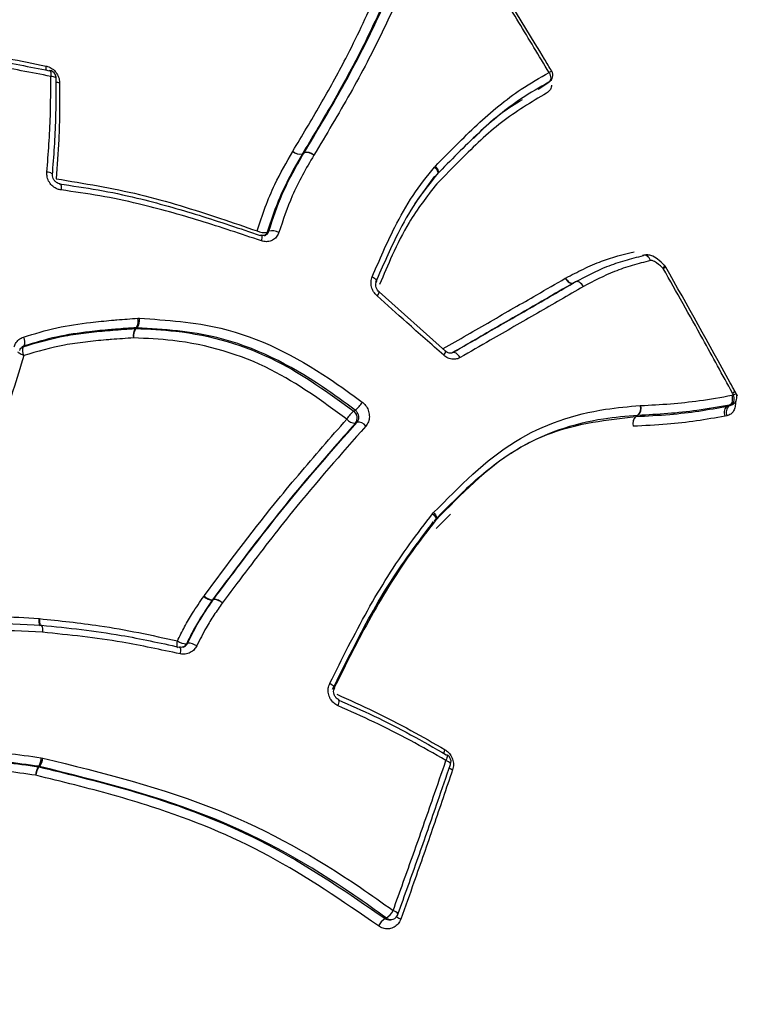
# Model space of a CAD drawing. Units: millimetres. Extents: x -10311 to 9178, y -5780 to 12519.
# Drawn here: x -5859 to -5841, y -1140 to -1115 of the extents above; entities that cross this region are included whole.
import ezdxf

# ---------------------------------------------------------------- set-up
doc = ezdxf.new("R2010")
doc.units = ezdxf.units.MM
doc.styles.add('SLDTEXTSTYLE0', font='TXT', dxfattribs={"width": 0.7})
doc.dimstyles.new('SLDDIMSTYLE0', dxfattribs={"dimtxt": 5, "dimasz": 3.302, "dimexe": 0, "dimexo": 0.0625, "dimgap": 1.25, "dimtad": 2, "dimdec": 0, "dimrnd": 1e-09, "dimzin": 12, "dimdsep": 46, "dimtxsty": 'SLDTEXTSTYLE0', "dimsah": 1, "dimcen": 0.09, "dimadec": 0, "dimazin": 3, "dimtfac": 1, "dimtofl": 0, "dimtmove": 0, "dimatfit": 3, "dimfxl": 0, "dimfrac": 2, "dimtolj": 1, "dimtzin": 12, "dimarcsym": 0})

# ---------------------------------------------------------------- blocks, each defined once
blk = doc.blocks.new('_D')
at = {"color": 7, "linetype": 'Continuous', "lineweight": 0}
for p, q in [((-1643.218, 2727.364), (-9768.702, 2727.364)), ((-9767.702, -3221.263), (-9767.702, 2727.364)), ((3760.681, -3221.263), (-9768.702, -3221.263))]:
    blk.add_line(p, q, dxfattribs=at)
at = {"color": 7, "linetype": 'Continuous', "lineweight": 18}
for points in [[(-9767.702, 2727.364), (-9768.21, 2724.062), (-9767.194, 2724.062)], [(-9767.702, -3221.263), (-9767.194, -3217.961), (-9768.21, -3217.961)]]:
    blk.add_solid(points, dxfattribs=at)
at = {"color": 7, "linetype": 'Continuous', "lineweight": 18, "insert": (-9774.147, -253.171), "char_height": 5, "attachment_point": 1, "rotation": 90, "style": 'SLDTEXTSTYLE0'}
blk.add_mtext('5949', dxfattribs=at)
blk = doc.blocks.new('_D_1')
at = {"color": 7, "linetype": 'Continuous', "lineweight": 0}
for p, q in [((7285.341, 1686.833), (7285.341, -5379.388)), ((-7937.385, -572.466), (-7937.385, -5379.388)), ((-7937.385, -5378.388), (7285.341, -5378.388))]:
    blk.add_line(p, q, dxfattribs=at)
at = {"color": 7, "linetype": 'Continuous', "lineweight": 18}
for points in [[(-7937.385, -5378.388), (-7934.083, -5378.896), (-7934.083, -5377.88)], [(7285.341, -5378.388), (7282.039, -5377.88), (7282.039, -5378.896)]]:
    blk.add_solid(points, dxfattribs=at)
at = {"color": 7, "linetype": 'Continuous', "lineweight": 18, "insert": (-333.129, -5371.943), "char_height": 5, "attachment_point": 1, "style": 'SLDTEXTSTYLE0'}
blk.add_mtext('15223', dxfattribs=at)
blk = doc.blocks.new('_D_2')
at = {"color": 7, "linetype": 'Continuous', "lineweight": 0}
for p, q in [((9178.346, 1959.086), (9178.346, -5779.977)), ((-9422.346, -572.475), (-9422.346, -5779.977)), ((-9422.346, -5778.977), (9178.346, -5778.977))]:
    blk.add_line(p, q, dxfattribs=at)
at = {"color": 7, "linetype": 'Continuous', "lineweight": 18}
for points in [[(-9422.346, -5778.977), (-9419.044, -5779.485), (-9419.044, -5778.469)], [(9178.346, -5778.977), (9175.044, -5778.469), (9175.044, -5779.485)]]:
    blk.add_solid(points, dxfattribs=at)
at = {"color": 7, "linetype": 'Continuous', "lineweight": 18, "insert": (-128.934, -5772.532), "char_height": 5, "attachment_point": 1, "style": 'SLDTEXTSTYLE0'}
blk.add_mtext('18601', dxfattribs=at)
blk = doc.blocks.new('_D_3')
at = {"color": 7, "linetype": 'Continuous', "lineweight": 0}
for p, q in [((-1300.015, 5003.853), (-10305.855, 5003.853)), ((-10304.855, -4706.225), (-10304.855, 5003.853)), ((-6359.496, -4706.225), (-10305.855, -4706.225))]:
    blk.add_line(p, q, dxfattribs=at)
at = {"color": 7, "linetype": 'Continuous', "lineweight": 18}
for points in [[(-10304.855, 5003.853), (-10305.363, 5000.551), (-10304.347, 5000.551)], [(-10304.855, -4706.225), (-10304.347, -4702.923), (-10305.363, -4702.923)]]:
    blk.add_solid(points, dxfattribs=at)
at = {"color": 7, "linetype": 'Continuous', "lineweight": 18, "insert": (-10311.3, 142.946), "char_height": 5, "attachment_point": 1, "rotation": 90, "style": 'SLDTEXTSTYLE0'}
blk.add_mtext('9710', dxfattribs=at)

msp = doc.modelspace()

# ---------------------------------------------------------------- linework, layer by layer
at = {"color": 7, "linetype": 'Continuous', "lineweight": 25}
for p, q in [((-5846.35, -1116.808), (-5846.139, -1116.67)), ((-5846.139, -1116.67), (-5846.086, -1116.636)), ((-5846.134, -1116.667), (-5846.081, -1116.633)), ((-5846.081, -1116.633), (-5846.086, -1116.636)), ((-5852.454, -1118.362), (-5852.45, -1118.355)), ((-5852.172, -1118.395), (-5852.213, -1118.422)), ((-5852.211, -1118.419), (-5852.17, -1118.392)), ((-5852.211, -1118.419), (-5852.213, -1118.422)), ((-5848.926, -1118.749), (-5848.908, -1118.729)), ((-5849.413, -1119.658), (-5848.923, -1118.974)), ((-5848.863, -1118.933), (-5848.877, -1118.945)), ((-5848.862, -1118.933), (-5848.855, -1118.925)), ((-5843.72, -1120.943), (-5843.738, -1120.951)), ((-5845.678, -1121.518), (-5845.669, -1121.513)), ((-5845.427, -1121.606), (-5845.478, -1121.635)), ((-5845.426, -1121.606), (-5845.476, -1121.634)), ((-5848.654, -1123.329), (-5850.306, -1121.855)), ((-5856.305, -1122.512), (-5856.264, -1122.511)), ((-5856.372, -1122.766), (-5856.341, -1122.747)), ((-5856.321, -1122.746), (-5856.351, -1122.766)), ((-5856.321, -1122.746), (-5856.341, -1122.747)), ((-5859.129, -1123.201), (-5859.17, -1123.223)), ((-5841.54, -1124.427), (-5841.497, -1124.419)), ((-5841.497, -1124.419), (-5841.523, -1124.371)), ((-5843.814, -1124.683), (-5843.804, -1124.682)), ((-5841.65, -1124.701), (-5841.594, -1124.673)), ((-5841.608, -1124.692), (-5841.551, -1124.664)), ((-5841.608, -1124.692), (-5841.578, -1124.679)), ((-5841.577, -1124.682), (-5841.521, -1124.654)), ((-5841.521, -1124.654), (-5841.551, -1124.664)), ((-5843.928, -1124.954), (-5843.876, -1124.928)), ((-5843.872, -1124.928), (-5843.923, -1124.954)), ((-5843.872, -1124.928), (-5843.876, -1124.928)), ((-5841.661, -1124.937), (-5841.706, -1124.946)), ((-5850.855, -1125.096), (-5850.893, -1125.118)), ((-5848.976, -1127.376), (-5848.95, -1127.346)), ((-5848.529, -1127.381), (-5848.885, -1127.742)), ((-5848.898, -1127.538), (-5848.91, -1127.549)), ((-5848.896, -1127.539), (-5848.884, -1127.523)), ((-5854.665, -1129.43), (-5854.656, -1129.417)), ((-5854.421, -1129.505), (-5854.45, -1129.52)), ((-5854.446, -1129.513), (-5854.45, -1129.52)), ((-5854.446, -1129.513), (-5854.417, -1129.499)), ((-5858.761, -1129.982), (-5858.747, -1129.983)), ((-5858.7, -1130.148), (-5858.695, -1130.146)), ((-5855.273, -1130.693), (-5855.264, -1130.692)), ((-5858.705, -1133.444), (-5858.665, -1133.451)), ((-5858.782, -1133.667), (-5858.764, -1133.658)), ((-5858.744, -1133.662), (-5858.764, -1133.658)), ((-5858.744, -1133.662), (-5858.762, -1133.67)), ((-5849.988, -1137.469), (-5849.956, -1137.458))]:
    msp.add_line(p, q, dxfattribs=at)
at = {"color": 7, "linetype": 'Continuous', "lineweight": 25, "flags": 128}
for points in [[(-5858.511, -1116.353), (-5858.499, -1116.347), (-5858.493, -1116.347)], [(-5858.493, -1116.347), (-5858.489, -1116.349), (-5858.48, -1116.358), (-5858.473, -1116.374), (-5858.468, -1116.397), (-5858.466, -1116.425), (-5858.466, -1116.458), (-5858.469, -1116.495)], [(-5846.082, -1116.397), (-5846.064, -1116.432), (-5846.051, -1116.468), (-5846.043, -1116.504), (-5846.041, -1116.539), (-5846.044, -1116.57), (-5846.053, -1116.598), (-5846.067, -1116.62), (-5846.086, -1116.636)], [(-5858.332, -1116.542), (-5858.333, -1116.539), (-5858.339, -1116.529), (-5858.353, -1116.52), (-5858.374, -1116.511), (-5858.401, -1116.504), (-5858.433, -1116.499), (-5858.469, -1116.495)], [(-5858.343, -1116.559), (-5858.334, -1116.549), (-5858.332, -1116.542)], [(-5858.426, -1118.933), (-5858.427, -1118.927), (-5858.434, -1118.917), (-5858.449, -1118.907), (-5858.47, -1118.897), (-5858.498, -1118.888), (-5858.53, -1118.88), (-5858.566, -1118.873)], [(-5848.926, -1118.749), (-5848.9, -1118.777), (-5848.879, -1118.806), (-5848.863, -1118.836), (-5848.853, -1118.864), (-5848.849, -1118.89), (-5848.852, -1118.912), (-5848.861, -1118.931), (-5848.863, -1118.933)], [(-5848.908, -1118.729), (-5848.884, -1118.759), (-5848.864, -1118.79), (-5848.85, -1118.821), (-5848.841, -1118.851), (-5848.839, -1118.878), (-5848.842, -1118.902), (-5848.852, -1118.921), (-5848.857, -1118.926)], [(-5858.243, -1119.165), (-5858.236, -1119.168), (-5858.226, -1119.178), (-5858.219, -1119.196), (-5858.213, -1119.22), (-5858.21, -1119.249), (-5858.209, -1119.283), (-5858.211, -1119.32)], [(-5853.086, -1120.369), (-5853.067, -1120.357), (-5853.067, -1120.357), (-5853.049, -1120.345)], [(-5853.266, -1120.45), (-5853.252, -1120.444), (-5853.243, -1120.445)], [(-5853.243, -1120.445), (-5853.24, -1120.446), (-5853.231, -1120.454), (-5853.225, -1120.47), (-5853.222, -1120.492), (-5853.222, -1120.519), (-5853.226, -1120.551), (-5853.233, -1120.586)], [(-5843.562, -1121.077), (-5843.577, -1121.042), (-5843.596, -1121.01), (-5843.618, -1120.983), (-5843.642, -1120.963), (-5843.667, -1120.949), (-5843.692, -1120.942), (-5843.716, -1120.942), (-5843.72, -1120.943)], [(-5843.562, -1121.077), (-5843.576, -1121.041), (-5843.593, -1121.009), (-5843.614, -1120.982), (-5843.636, -1120.961), (-5843.66, -1120.947), (-5843.684, -1120.94), (-5843.708, -1120.941), (-5843.708, -1120.941)], [(-5843.242, -1121.276), (-5843.227, -1121.25), (-5843.217, -1121.227), (-5843.211, -1121.209), (-5843.212, -1121.196), (-5843.216, -1121.189)], [(-5850.477, -1121.478), (-5850.446, -1121.497), (-5850.419, -1121.518), (-5850.398, -1121.54), (-5850.383, -1121.561), (-5850.374, -1121.58), (-5850.373, -1121.598), (-5850.376, -1121.607)], [(-5845.678, -1121.518), (-5845.657, -1121.551), (-5845.633, -1121.58), (-5845.606, -1121.605), (-5845.578, -1121.624), (-5845.551, -1121.637), (-5845.524, -1121.643), (-5845.499, -1121.642), (-5845.478, -1121.635)], [(-5845.669, -1121.513), (-5845.649, -1121.546), (-5845.625, -1121.576), (-5845.6, -1121.601), (-5845.573, -1121.621), (-5845.546, -1121.634), (-5845.519, -1121.641), (-5845.495, -1121.64), (-5845.473, -1121.632)], [(-5845.226, -1121.723), (-5845.247, -1121.69), (-5845.27, -1121.66), (-5845.296, -1121.635), (-5845.323, -1121.615), (-5845.35, -1121.602), (-5845.377, -1121.596), (-5845.401, -1121.596), (-5845.423, -1121.604)], [(-5845.226, -1121.723), (-5845.248, -1121.691), (-5845.272, -1121.661), (-5845.299, -1121.636), (-5845.326, -1121.617), (-5845.354, -1121.604), (-5845.381, -1121.598), (-5845.405, -1121.599), (-5845.427, -1121.606)], [(-5859.129, -1123.201), (-5859.142, -1123.209), (-5859.154, -1123.218)], [(-5859.137, -1123.438), (-5859.172, -1123.425), (-5859.204, -1123.411), (-5859.231, -1123.396), (-5859.253, -1123.382), (-5859.268, -1123.369), (-5859.277, -1123.357), (-5859.278, -1123.347), (-5859.278, -1123.347)], [(-5848.7, -1123.431), (-5848.681, -1123.403), (-5848.667, -1123.379), (-5848.657, -1123.359), (-5848.652, -1123.343), (-5848.652, -1123.333), (-5848.654, -1123.329)], [(-5848.292, -1123.491), (-5848.313, -1123.458), (-5848.337, -1123.428), (-5848.362, -1123.402), (-5848.388, -1123.382), (-5848.414, -1123.368), (-5848.438, -1123.36), (-5848.46, -1123.36), (-5848.479, -1123.366)], [(-5850.938, -1124.821), (-5850.918, -1124.811), (-5850.899, -1124.8)], [(-5848.976, -1127.376), (-5848.949, -1127.402), (-5848.926, -1127.429), (-5848.908, -1127.456), (-5848.896, -1127.481), (-5848.89, -1127.504), (-5848.891, -1127.523), (-5848.897, -1127.538), (-5848.898, -1127.538)], [(-5848.95, -1127.346), (-5848.925, -1127.375), (-5848.905, -1127.405), (-5848.889, -1127.434), (-5848.879, -1127.462), (-5848.875, -1127.486), (-5848.877, -1127.507), (-5848.884, -1127.523), (-5848.887, -1127.526)], [(-5858.708, -1130.147), (-5858.7, -1130.146), (-5858.693, -1130.154), (-5858.686, -1130.168), (-5858.681, -1130.19), (-5858.677, -1130.217), (-5858.675, -1130.249), (-5858.674, -1130.285), (-5858.675, -1130.324)], [(-5855.309, -1130.708), (-5855.31, -1130.708), (-5855.318, -1130.702), (-5855.324, -1130.688), (-5855.327, -1130.668), (-5855.329, -1130.642), (-5855.328, -1130.611), (-5855.324, -1130.577), (-5855.319, -1130.539)], [(-5855.093, -1130.607), (-5855.079, -1130.6), (-5855.066, -1130.594)], [(-5855.264, -1130.692), (-5855.264, -1130.692), (-5855.256, -1130.698), (-5855.25, -1130.711), (-5855.246, -1130.731), (-5855.245, -1130.758), (-5855.246, -1130.789), (-5855.249, -1130.824), (-5855.255, -1130.861)], [(-5851.531, -1131.592), (-5851.5, -1131.612), (-5851.472, -1131.632), (-5851.449, -1131.652), (-5851.431, -1131.671), (-5851.42, -1131.687), (-5851.416, -1131.702), (-5851.418, -1131.712)], [(-5851.326, -1132.153), (-5851.314, -1132.118), (-5851.306, -1132.086), (-5851.3, -1132.057), (-5851.298, -1132.033), (-5851.3, -1132.015), (-5851.305, -1132.003), (-5851.31, -1131.999)], [(-5851.31, -1131.999), (-5851.314, -1131.998), (-5851.325, -1132.001)], [(-5848.618, -1133.37), (-5848.615, -1133.372), (-5848.61, -1133.383), (-5848.609, -1133.4), (-5848.612, -1133.422), (-5848.619, -1133.449), (-5848.63, -1133.48), (-5848.644, -1133.513)], [(-5848.529, -1133.608), (-5848.528, -1133.603), (-5848.531, -1133.591), (-5848.542, -1133.576), (-5848.559, -1133.561), (-5848.583, -1133.545), (-5848.612, -1133.528), (-5848.644, -1133.513)], [(-5848.637, -1133.371), (-5848.624, -1133.368), (-5848.618, -1133.37)], [(-5848.543, -1133.621), (-5848.532, -1133.613), (-5848.529, -1133.608)], [(-5850.158, -1137.443), (-5850.142, -1137.437), (-5850.142, -1137.437), (-5850.126, -1137.432)]]:
    msp.add_lwpolyline(points, dxfattribs=at)
at = {"color": 7, "linetype": 'Continuous', "lineweight": 25}
for centre, radius, start, end in [((-5872.46, -1135.917), 67.197, 357.51289, 62.54255), ((-5858.221, -1116.287), 0.368, 172.0509, 188.4199), ((-5858.532, -1116.543), 0.2, 30, 78.7771), ((-5858.532, -1116.543), 0.2, 0.2103, 30), ((-5845.795, -1116.846), 0.532, 114.5364, 122.6391), ((-5846.188, -1116.464), 0.2, 302.1769, 30.915), ((-5858.228, -1116.256), 0.392, 252.447, 266.8619), ((-5852.278, -1118.168), 0.262, 227.7618, 284.317), ((-5852.273, -1118.169), 0.257, 226.4446, 283.9797), ((-5852.107, -1118.648), 0.262, 47.644, 104.4645), ((-5852.03, -1118.476), 0.163, 148.9016, 150.2141), ((-5852.108, -1118.64), 0.257, 46.3304, 104.1193), ((-5853.175, -1120.047), 0.334, 240.8236, 285.3556), ((-5853.245, -1120.319), 0.166, 302.6504, 342.4824), ((-5852.959, -1120.666), 0.333, 60.676, 105.5807), ((-5843.67, -1121.137), 0.2, 100.8031, 104.4136), ((-5843.699, -1120.435), 0.957, 298.5099, 303.0184), ((-5843.351, -1121.336), 0.2, 29.5258, 47.2626), ((-5845.328, -1121.78), 0.2, 117.8107, 119.278), ((-5850.451, -1121.846), 0.144, 310.3668, 356.2285), ((-5856.599, -1122.587), 0.303, 328.1265, 14.3363), ((-5856.6, -1122.555), 0.338, 325.4619, 7.4205), ((-5856.113, -1122.926), 0.304, 148.3454, 194.2145), ((-5856.071, -1122.957), 0.34, 145.7157, 187.2808), ((-5856.359, -1122.949), 0.184, 87.5523, 93.9135), ((-5859.378, -1123.109), 0.265, 339.7576, 29.2973), ((-5859.096, -1123.39), 0.182, 108.6298, 123.7059), ((-5858.905, -1123.309), 0.265, 159.8907, 209.2185), ((-5841.689, -1124.505), 0.211, 311.0063, 24.2852), ((-5841.609, -1124.475), 0.2, 296.3292, 28.5457), ((-5841.662, -1124.082), 0.375, 296.1074, 307.6042), ((-5851.31, -1124.268), 0.672, 307.6872, 330.4211), ((-5844.035, -1124.757), 0.233, 312.7925, 18.5168), ((-5844.033, -1124.751), 0.239, 312.4507, 16.8531), ((-5841.469, -1124.851), 0.21, 131.0457, 204.1769), ((-5850.52, -1125.357), 0.679, 127.8974, 150.2817), ((-5850.914, -1124.874), 0.245, 216.8233, 274.9219), ((-5851.057, -1124.991), 0.207, 322.1406, 54.8757), ((-5843.769, -1125.125), 0.233, 132.8805, 198.4037), ((-5843.762, -1125.13), 0.239, 132.549, 196.7358), ((-5843.916, -1125.098), 0.144, 92.9774, 94.8292), ((-5850.833, -1125.34), 0.245, 36.7294, 95.0417), ((-5854.444, -1129.202), 0.318, 225.9198, 268.864), ((-5854.434, -1129.208), 0.305, 223.248, 267.7568), ((-5854.269, -1129.61), 0.185, 143.0727, 145.5083), ((-5854.426, -1129.822), 0.317, 45.7951, 89.1041), ((-5854.428, -1129.802), 0.304, 43.1313, 87.9796), ((-5858.544, -1130.038), 0.225, 165.5552, 212.5915), ((-5858.434, -1130.041), 0.318, 169.5913, 201.7266), ((-5858.895, -1130.259), 0.229, 343.6299, 29.4566), ((-5855.1, -1130.218), 0.389, 235.7172, 271.0237), ((-5855.26, -1130.526), 0.185, 296.3272, 334.1378), ((-5855.057, -1130.979), 0.385, 55.5659, 91.3276), ((-5848.319, -1133.421), 0.391, 153.3183, 167.7964), ((-5859.153, -1133.435), 0.449, 330.192, 358.9192), ((-5859.159, -1133.386), 0.499, 326.3457, 352.4483), ((-5848.718, -1133.543), 0.2, 30, 59.9689), ((-5848.718, -1133.543), 0.2, 341.2227, 30), ((-5858.385, -1133.891), 0.456, 150.5736, 178.7437), ((-5858.337, -1133.949), 0.508, 146.7465, 172.2621), ((-5858.808, -1133.861), 0.196, 76.2507, 82.1587), ((-5848.341, -1133.402), 0.368, 231.6008, 247.9464), ((-5850.448, -1136.973), 0.56, 305.0095, 330.78), ((-5850.005, -1137.44), 0.199, 31.0331, 76.5243), ((-5849.831, -1137.905), 0.567, 125.2879, 150.6219), ((-5850.016, -1137.284), 0.185, 233.2865, 288.8419), ((-5850.022, -1137.27), 0.2, 289.3254, 340.216), ((-5849.605, -1137.055), 0.433, 232.4314, 248.4081)]:
    msp.add_arc(centre, radius, start, end, dxfattribs=at)
for points, knots in [([(-5818.386, -1138.833), (-5818.675, -1137.743), (-5819.479, -1134.71), (-5821.133, -1129.831), (-5823.314, -1124.209), (-5825.8, -1118.712), (-5828.567, -1113.352), (-5831.61, -1108.144), (-5834.923, -1103.103), (-5838.491, -1098.238), (-5842.323, -1093.582), (-5845.496, -1090.024), (-5847.464, -1088.1), (-5847.995, -1087.581)], [0, 0, 0, 0, 0.056517, 0.157205, 0.257898, 0.358593, 0.459292, 0.559993, 0.660695, 0.761398, 0.8621, 0.962802, 1, 1, 1, 1]), ([(-5846.082, -1116.397), (-5846.332, -1115.981), (-5846.832, -1115.15), (-5847.513, -1114.038), (-5847.944, -1113.342), (-5848.12, -1113.059)], [0, 0, 0, 0, 0.37204, 0.744044, 1, 1, 1, 1]), ([(-5846.017, -1116.362), (-5846.076, -1116.262), (-5846.744, -1115.142), (-5847.431, -1114.035), (-5848.057, -1113.027)], [0, 0, 0, 0, 0.089437, 1, 1, 1, 1]), ([(-5852.45, -1118.355), (-5852.221, -1117.972), (-5851.762, -1117.204), (-5851.054, -1115.924), (-5850.499, -1114.745), (-5850.157, -1113.964), (-5850.043, -1113.704)], [0, 0, 0, 0, 0.250675, 0.500983, 0.833892, 1, 1, 1, 1]), ([(-5849.784, -1113.741), (-5849.784, -1113.741), (-5849.898, -1114.001), (-5850.245, -1114.788), (-5850.804, -1115.974), (-5851.518, -1117.262), (-5851.98, -1118.033), (-5852.211, -1118.419)], [0, 0, 0, 0, 0.00001, 0.166042, 0.499136, 0.749737, 1, 1, 1, 1]), ([(-5852.17, -1118.392), (-5852.017, -1118.136), (-5851.557, -1117.371), (-5850.903, -1116.22), (-5850.264, -1114.903), (-5849.91, -1114.104), (-5849.736, -1113.707), (-5849.736, -1113.707)], [0, 0, 0, 0, 0.165406, 0.495389, 0.74715, 0.99999, 1, 1, 1, 1]), ([(-5849.476, -1113.744), (-5849.477, -1113.744), (-5849.652, -1114.144), (-5850.009, -1114.947), (-5850.653, -1116.271), (-5851.313, -1117.429), (-5851.776, -1118.198), (-5851.93, -1118.455)], [0, 0, 0, 0, 0.000307, 0.25271, 0.504746, 0.834942, 1, 1, 1, 1]), ([(-5862.453, -1115.491), (-5861.964, -1115.582), (-5860.985, -1115.764), (-5859.697, -1116.013), (-5858.9, -1116.173), (-5858.586, -1116.236)], [0, 0, 0, 0, 0.377362, 0.754546, 1, 1, 1, 1]), ([(-5862.398, -1115.616), (-5862.078, -1115.674), (-5861.266, -1115.822), (-5859.968, -1116.066), (-5858.997, -1116.257), (-5858.511, -1116.353)], [0, 0, 0, 0, 0.245146, 0.622494, 1, 1, 1, 1]), ([(-5858.469, -1116.495), (-5858.956, -1116.4), (-5859.931, -1116.21), (-5861.232, -1115.969), (-5862.047, -1115.822), (-5862.368, -1115.765)], [0, 0, 0, 0, 0.377525, 0.754869, 1, 1, 1, 1]), ([(-5858.586, -1116.236), (-5858.573, -1116.239), (-5858.518, -1116.252), (-5858.425, -1116.299), (-5858.329, -1116.395), (-5858.263, -1116.516), (-5858.254, -1116.603), (-5858.25, -1116.647)], [0, 0, 0, 0, 0.07242, 0.304229, 0.536201, 0.768179, 1, 1, 1, 1]), ([(-5848.908, -1118.729), (-5848.564, -1118.377), (-5847.881, -1117.677), (-5846.944, -1116.89), (-5846.315, -1116.531), (-5846.082, -1116.397)], [0, 0, 0, 0, 0.388796, 0.773021, 1, 1, 1, 1]), ([(-5858.566, -1118.873), (-5858.547, -1118.641), (-5858.509, -1118.177), (-5858.469, -1117.384), (-5858.469, -1116.823), (-5858.469, -1116.495)], [0, 0, 0, 0, 0.293499, 0.586721, 1, 1, 1, 1]), ([(-5858.343, -1116.559), (-5858.342, -1116.888), (-5858.341, -1117.451), (-5858.379, -1118.247), (-5858.416, -1118.713), (-5858.435, -1118.946)], [0, 0, 0, 0, 0.412896, 0.707049, 1, 1, 1, 1]), ([(-5858.25, -1116.647), (-5858.248, -1116.883), (-5858.246, -1117.356), (-5858.267, -1118.155), (-5858.31, -1118.716), (-5858.335, -1119.041)], [0, 0, 0, 0, 0.295894, 0.591507, 1, 1, 1, 1]), ([(-5846.086, -1116.636), (-5846.316, -1116.768), (-5846.933, -1117.12), (-5847.856, -1117.896), (-5848.528, -1118.586), (-5848.868, -1118.935)], [0, 0, 0, 0, 0.226725, 0.609076, 1, 1, 1, 1]), ([(-5846.143, -1116.908), (-5846.525, -1117.138), (-5847.284, -1117.593), (-5848.15, -1118.427), (-5848.676, -1118.966), (-5848.875, -1119.17)], [0, 0, 0, 0, 0.386701, 0.767649, 1, 1, 1, 1]), ([(-5846.017, -1116.709), (-5846.017, -1116.719), (-5846.02, -1116.769), (-5846.06, -1116.845), (-5846.116, -1116.887), (-5846.143, -1116.908)], [0, 0, 0, 0, 0.105537, 0.552899, 1, 1, 1, 1]), ([(-5847.963, -1118.036), (-5847.743, -1117.818), (-5847.362, -1117.441), (-5846.927, -1117.177), (-5846.744, -1117.066)], [0, 0, 0, 0, 0.579503, 1, 1, 1, 1]), ([(-5853.337, -1120.339), (-5853.273, -1120.14), (-5853.144, -1119.745), (-5852.862, -1119.074), (-5852.608, -1118.631), (-5852.454, -1118.362)], [0, 0, 0, 0, 0.282829, 0.563856, 1, 1, 1, 1]), ([(-5853.049, -1120.345), (-5852.945, -1120.033), (-5852.779, -1119.529), (-5852.458, -1118.894), (-5852.267, -1118.561), (-5852.172, -1118.395)], [0, 0, 0, 0, 0.451318, 0.727452, 1, 1, 1, 1]), ([(-5852.213, -1118.422), (-5852.366, -1118.688), (-5852.616, -1119.123), (-5852.895, -1119.784), (-5853.022, -1120.173), (-5853.086, -1120.369)], [0, 0, 0, 0, 0.438027, 0.716047, 1, 1, 1, 1]), ([(-5851.93, -1118.455), (-5852.025, -1118.62), (-5852.214, -1118.948), (-5852.531, -1119.574), (-5852.695, -1120.068), (-5852.796, -1120.376)], [0, 0, 0, 0, 0.275151, 0.549163, 1, 1, 1, 1]), ([(-5858.211, -1119.32), (-5858.241, -1119.314), (-5858.314, -1119.299), (-5858.419, -1119.234), (-5858.509, -1119.132), (-5858.565, -1119.006), (-5858.566, -1118.917), (-5858.566, -1118.873)], [0, 0, 0, 0, 0.150979, 0.363278, 0.575445, 0.787638, 1, 1, 1, 1]), ([(-5850.477, -1121.478), (-5850.297, -1121.062), (-5849.994, -1120.359), (-5849.481, -1119.439), (-5849.111, -1118.979), (-5848.926, -1118.749)], [0, 0, 0, 0, 0.419146, 0.709724, 1, 1, 1, 1]), ([(-5858.243, -1119.163), (-5858.246, -1119.163), (-5858.267, -1119.164), (-5858.314, -1119.143), (-5858.37, -1119.1), (-5858.41, -1119.039), (-5858.428, -1118.979), (-5858.425, -1118.946), (-5858.423, -1118.933)], [0, 0, 0, 0, 0.025881, 0.235066, 0.45382, 0.664606, 0.872377, 1, 1, 1, 1]), ([(-5858.335, -1119.041), (-5857.64, -1119.155), (-5856.255, -1119.383), (-5854.605, -1119.904), (-5853.642, -1120.234), (-5853.337, -1120.339)], [0, 0, 0, 0, 0.407893, 0.812752, 1, 1, 1, 1]), ([(-5848.877, -1118.945), (-5849.058, -1119.17), (-5849.419, -1119.62), (-5849.92, -1120.523), (-5850.216, -1121.214), (-5850.392, -1121.624)], [0, 0, 0, 0, 0.289481, 0.578093, 1, 1, 1, 1]), ([(-5858.257, -1119.169), (-5857.934, -1119.215), (-5857.287, -1119.307), (-5856.124, -1119.555), (-5854.779, -1119.937), (-5853.77, -1120.279), (-5853.266, -1120.45)], [0, 0, 0, 0, 0.189349, 0.379572, 0.690052, 1, 1, 1, 1]), ([(-5853.233, -1120.586), (-5853.737, -1120.416), (-5854.745, -1120.077), (-5856.087, -1119.699), (-5857.244, -1119.455), (-5857.889, -1119.365), (-5858.211, -1119.32)], [0, 0, 0, 0, 0.311029, 0.621263, 0.810651, 1, 1, 1, 1]), ([(-5848.875, -1119.17), (-5849.115, -1119.48), (-5849.536, -1120.022), (-5849.966, -1120.897), (-5850.191, -1121.426), (-5850.295, -1121.668)], [0, 0, 0, 0, 0.419013, 0.733159, 1, 1, 1, 1]), ([(-5853.119, -1120.432), (-5853.11, -1120.427), (-5853.083, -1120.413), (-5853.061, -1120.379), (-5853.051, -1120.353), (-5853.049, -1120.345)], [0, 0, 0, 0, 0.268797, 0.798695, 1, 1, 1, 1]), ([(-5853.119, -1120.432), (-5853.127, -1120.437), (-5853.149, -1120.454), (-5853.192, -1120.459), (-5853.229, -1120.447), (-5853.242, -1120.442)], [0, 0, 0, 0, 0.25998, 0.736184, 1, 1, 1, 1]), ([(-5852.796, -1120.376), (-5852.802, -1120.39), (-5852.822, -1120.444), (-5852.881, -1120.524), (-5852.984, -1120.589), (-5853.107, -1120.616), (-5853.191, -1120.596), (-5853.233, -1120.586)], [0, 0, 0, 0, 0.086695, 0.315043, 0.54348, 0.771845, 1, 1, 1, 1]), ([(-5845.669, -1121.513), (-5845.522, -1121.436), (-5845.229, -1121.281), (-5844.669, -1121.034), (-5844.24, -1120.924), (-5843.968, -1120.855)], [0, 0, 0, 0, 0.269856, 0.538654, 1, 1, 1, 1]), ([(-5845.423, -1121.604), (-5845.166, -1121.468), (-5844.767, -1121.257), (-5844.194, -1121.068), (-5843.889, -1120.989), (-5843.738, -1120.951)], [0, 0, 0, 0, 0.475213, 0.739412, 1, 1, 1, 1]), ([(-5843.562, -1121.077), (-5843.713, -1121.116), (-5844.013, -1121.193), (-5844.58, -1121.381), (-5844.973, -1121.589), (-5845.226, -1121.723)], [0, 0, 0, 0, 0.26263, 0.5243257, 1, 1, 1, 1]), ([(-5843.217, -1121.19), (-5843.271, -1121.139), (-5843.371, -1121.044), (-5843.519, -1120.951), (-5843.634, -1120.931), (-5843.705, -1120.939), (-5843.738, -1120.946), (-5843.758, -1120.95), (-5843.762, -1120.951)], [0, 0, 0, 0, 0.348183, 0.648431, 0.810652, 0.883491, 0.97533, 1, 1, 1, 1]), ([(-5843.242, -1121.276), (-5843.251, -1121.267), (-5843.32, -1121.204), (-5843.407, -1121.126), (-5843.512, -1121.073), (-5843.547, -1121.076), (-5843.562, -1121.077)], [0, 0, 0, 0, 0.09505, 0.6924, 0.869416, 1, 1, 1, 1]), ([(-5841.523, -1124.371), (-5841.769, -1123.922), (-5842.175, -1123.179), (-5842.75, -1122.148), (-5843.078, -1121.566), (-5843.242, -1121.276)], [0, 0, 0, 0, 0.4343774, 0.7171889, 1, 1, 1, 1]), ([(-5841.46, -1124.332), (-5841.499, -1124.259), (-5842.061, -1123.222), (-5842.641, -1122.195), (-5843.18, -1121.239)], [0, 0, 0, 0, 0.069936, 1, 1, 1, 1]), ([(-5850.357, -1121.956), (-5850.388, -1121.924), (-5850.449, -1121.858), (-5850.5, -1121.731), (-5850.514, -1121.597), (-5850.489, -1121.518), (-5850.477, -1121.478)], [0, 0, 0, 0, 0.248156, 0.498573, 0.749155, 1, 1, 1, 1]), ([(-5848.71, -1123.266), (-5848.316, -1123.039), (-5847.53, -1122.586), (-5846.523, -1122.006), (-5845.914, -1121.654), (-5845.678, -1121.518)], [0, 0, 0, 0, 0.3806886, 0.760905, 1, 1, 1, 1]), ([(-5850.306, -1121.856), (-5850.32, -1121.841), (-5850.351, -1121.811), (-5850.38, -1121.748), (-5850.392, -1121.683), (-5850.387, -1121.633), (-5850.377, -1121.613), (-5850.374, -1121.608)], [0, 0, 0, 0, 0.209011, 0.438608, 0.667682, 0.902199, 1, 1, 1, 1]), ([(-5845.478, -1121.635), (-5845.714, -1121.771), (-5846.326, -1122.125), (-5847.324, -1122.7), (-5848.1, -1123.147), (-5848.482, -1123.367)], [0, 0, 0, 0, 0.242289, 0.627586, 1, 1, 1, 1]), ([(-5848.479, -1123.366), (-5848.231, -1123.223), (-5847.585, -1122.851), (-5846.562, -1122.261), (-5845.806, -1121.825), (-5845.427, -1121.606)], [0, 0, 0, 0, 0.238531, 0.619029, 1, 1, 1, 1]), ([(-5845.226, -1121.723), (-5845.607, -1121.943), (-5846.366, -1122.381), (-5847.394, -1122.973), (-5848.042, -1123.347), (-5848.292, -1123.491)], [0, 0, 0, 0, 0.380971, 0.761469, 1, 1, 1, 1]), ([(-5848.7, -1123.431), (-5848.853, -1123.295), (-5849.16, -1123.024), (-5849.713, -1122.534), (-5850.111, -1122.177), (-5850.357, -1121.956)], [0, 0, 0, 0, 0.277105, 0.554188, 1, 1, 1, 1]), ([(-5859.147, -1122.98), (-5858.872, -1122.896), (-5858.325, -1122.729), (-5857.585, -1122.623), (-5857.086, -1122.572), (-5856.695, -1122.54), (-5856.479, -1122.524), (-5856.305, -1122.512)], [0, 0, 0, 0, 0.297328, 0.591692, 0.773178, 0.818542, 1, 1, 1, 1]), ([(-5856.264, -1122.511), (-5855.583, -1122.556), (-5853.926, -1122.665), (-5852.072, -1123.608), (-5850.996, -1124.401), (-5850.725, -1124.6)], [0, 0, 0, 0, 0.3434746, 0.834956, 1, 1, 1, 1]), ([(-5859.154, -1123.218), (-5858.809, -1123.117), (-5858.292, -1122.966), (-5857.586, -1122.869), (-5857.191, -1122.828), (-5856.786, -1122.795), (-5856.557, -1122.779), (-5856.372, -1122.766)], [0, 0, 0, 0, 0.380051, 0.568321, 0.755358, 0.801905, 1, 1, 1, 1]), ([(-5856.341, -1122.747), (-5856.514, -1122.759), (-5856.729, -1122.774), (-5857.116, -1122.806), (-5857.606, -1122.855), (-5858.329, -1122.957), (-5858.862, -1123.12), (-5859.129, -1123.201)], [0, 0, 0, 0, 0.183883, 0.229718, 0.412054, 0.705543, 1, 1, 1, 1]), ([(-5856.351, -1122.766), (-5856.022, -1122.781), (-5854.828, -1122.835), (-5852.902, -1123.392), (-5851.558, -1124.37), (-5850.938, -1124.821)], [0, 0, 0, 0, 0.170615, 0.617055, 1, 1, 1, 1]), ([(-5850.899, -1124.8), (-5851.167, -1124.602), (-5852.22, -1123.826), (-5854.034, -1122.899), (-5855.653, -1122.791), (-5856.321, -1122.746)], [0, 0, 0, 0, 0.167039, 0.656538, 1, 1, 1, 1]), ([(-5859.382, -1123.224), (-5859.371, -1123.195), (-5859.344, -1123.125), (-5859.265, -1123.034), (-5859.186, -1122.998), (-5859.147, -1122.98)], [0, 0, 0, 0, 0.263883, 0.631899, 1, 1, 1, 1]), ([(-5856.408, -1123), (-5856.592, -1123.013), (-5856.819, -1123.029), (-5857.22, -1123.061), (-5857.608, -1123.101), (-5858.298, -1123.194), (-5858.801, -1123.341), (-5859.137, -1123.438)], [0, 0, 0, 0, 0.200776, 0.247738, 0.435606, 0.623496, 1, 1, 1, 1]), ([(-5851.11, -1125.021), (-5851.72, -1124.575), (-5853.033, -1123.617), (-5854.919, -1123.069), (-5856.083, -1123.015), (-5856.408, -1123)], [0, 0, 0, 0, 0.384914, 0.828483, 1, 1, 1, 1]), ([(-5859.24, -1123.315), (-5859.24, -1123.315), (-5859.237, -1123.291), (-5859.214, -1123.255), (-5859.183, -1123.234), (-5859.17, -1123.224)], [0, 0, 0, 0, 0.006382, 0.561224, 1, 1, 1, 1]), ([(-5859.137, -1123.438), (-5859.314, -1124.023), (-5859.587, -1124.921), (-5860.063, -1126.1), (-5860.329, -1126.703), (-5860.463, -1127.004)], [0, 0, 0, 0, 0.482432, 0.741247, 1, 1, 1, 1]), ([(-5848.292, -1123.491), (-5848.312, -1123.5), (-5848.366, -1123.527), (-5848.47, -1123.537), (-5848.594, -1123.509), (-5848.665, -1123.457), (-5848.7, -1123.431)], [0, 0, 0, 0, 0.157142, 0.438363, 0.719331, 1, 1, 1, 1]), ([(-5848.481, -1123.366), (-5848.482, -1123.367), (-5848.497, -1123.379), (-5848.532, -1123.383), (-5848.59, -1123.372), (-5848.632, -1123.35), (-5848.651, -1123.332), (-5848.653, -1123.329)], [0, 0, 0, 0, 0.027691, 0.415876, 0.698674, 0.954223, 1, 1, 1, 1]), ([(-5841.395, -1124.45), (-5841.404, -1124.434), (-5841.438, -1124.371), (-5841.472, -1124.308), (-5841.498, -1124.261)], [0, 0, 0, 0, 0.250104, 1, 1, 1, 1]), ([(-5843.804, -1124.682), (-5843.557, -1124.67), (-5843.063, -1124.644), (-5842.305, -1124.564), (-5841.807, -1124.475), (-5841.54, -1124.427)], [0, 0, 0, 0, 0.317925, 0.635028, 1, 1, 1, 1]), ([(-5850.725, -1124.6), (-5850.721, -1124.603), (-5850.682, -1124.633), (-5850.617, -1124.705), (-5850.559, -1124.829), (-5850.542, -1124.962), (-5850.565, -1125.092), (-5850.613, -1125.16), (-5850.637, -1125.194)], [0, 0, 0, 0, 0.024299, 0.219288, 0.414242, 0.609297, 0.804546, 1, 1, 1, 1]), ([(-5848.95, -1127.346), (-5848.307, -1126.692), (-5847.072, -1125.435), (-5845.173, -1124.799), (-5844.102, -1124.708), (-5843.814, -1124.683)], [0, 0, 0, 0, 0.4422226, 0.8501416, 1, 1, 1, 1]), ([(-5843.923, -1124.954), (-5843.641, -1124.94), (-5843.111, -1124.914), (-5842.353, -1124.825), (-5841.884, -1124.741), (-5841.65, -1124.701), (-5841.65, -1124.701)], [0, 0, 0, 0, 0.36152, 0.679018, 0.999979, 1, 1, 1, 1]), ([(-5841.594, -1124.673), (-5841.594, -1124.673), (-5841.861, -1124.72), (-5842.365, -1124.81), (-5843.127, -1124.89), (-5843.624, -1124.915), (-5843.872, -1124.928)], [0, 0, 0, 0, 0.000021, 0.36502, 0.68341, 1, 1, 1, 1]), ([(-5841.451, -1124.593), (-5841.45, -1124.632), (-5841.447, -1124.714), (-5841.489, -1124.82), (-5841.561, -1124.904), (-5841.628, -1124.926), (-5841.661, -1124.937)], [0, 0, 0, 0, 0.234525, 0.489839, 0.744951, 1, 1, 1, 1]), ([(-5841.65, -1124.701), (-5841.65, -1124.701), (-5841.636, -1124.698), (-5841.622, -1124.695), (-5841.608, -1124.692)], [0, 0, 0, 0, 0.001108, 1, 1, 1, 1]), ([(-5841.551, -1124.664), (-5841.565, -1124.667), (-5841.58, -1124.67), (-5841.594, -1124.673), (-5841.594, -1124.673)], [0, 0, 0, 0, 0.9989066, 1, 1, 1, 1]), ([(-5854.656, -1129.417), (-5854.08, -1128.644), (-5853.125, -1127.359), (-5851.913, -1125.937), (-5851.311, -1125.25), (-5851.11, -1125.021)], [0, 0, 0, 0, 0.502743, 0.834289, 1, 1, 1, 1]), ([(-5850.855, -1125.096), (-5850.843, -1125.079), (-5850.819, -1125.046), (-5850.807, -1124.981), (-5850.816, -1124.914), (-5850.845, -1124.852), (-5850.877, -1124.816), (-5850.897, -1124.801), (-5850.899, -1124.8)], [0, 0, 0, 0, 0.195138, 0.390275, 0.585414, 0.780553, 0.975692, 1, 1, 1, 1]), ([(-5848.938, -1127.554), (-5848.722, -1127.332), (-5848.181, -1126.775), (-5847.258, -1125.955), (-5845.805, -1125.173), (-5844.641, -1125.037), (-5843.928, -1124.954)], [0, 0, 0, 0, 0.1535265, 0.384584, 0.6230673, 1, 1, 1, 1]), ([(-5843.876, -1124.928), (-5844.161, -1124.952), (-5845.207, -1125.04), (-5847.065, -1125.661), (-5848.268, -1126.891), (-5848.897, -1127.534)], [0, 0, 0, 0, 0.151176, 0.556475, 1, 1, 1, 1]), ([(-5841.706, -1124.946), (-5841.942, -1124.988), (-5842.413, -1125.071), (-5843.174, -1125.159), (-5843.707, -1125.185), (-5843.99, -1125.198)], [0, 0, 0, 0, 0.32005, 0.639248, 1, 1, 1, 1]), ([(-5850.893, -1125.118), (-5851.095, -1125.347), (-5851.698, -1126.034), (-5852.911, -1127.456), (-5853.868, -1128.74), (-5854.446, -1129.513)], [0, 0, 0, 0, 0.1660252, 0.4971955, 1, 1, 1, 1]), ([(-5854.417, -1129.499), (-5854.225, -1129.242), (-5853.647, -1128.473), (-5852.488, -1126.954), (-5851.468, -1125.793), (-5850.855, -1125.096)], [0, 0, 0, 0, 0.166035, 0.499114, 1, 1, 1, 1]), ([(-5850.637, -1125.194), (-5851.251, -1125.89), (-5852.273, -1127.05), (-5853.434, -1128.568), (-5854.013, -1129.338), (-5854.206, -1129.595)], [0, 0, 0, 0, 0.500815, 0.833642, 1, 1, 1, 1]), ([(-5851.531, -1131.592), (-5851.227, -1130.983), (-5850.623, -1129.771), (-5849.75, -1128.375), (-5849.166, -1127.621), (-5848.976, -1127.376)], [0, 0, 0, 0, 0.4056256, 0.806607, 1, 1, 1, 1]), ([(-5851.461, -1131.736), (-5851.316, -1131.445), (-5850.876, -1130.562), (-5850.108, -1129.106), (-5849.338, -1128.084), (-5848.95, -1127.569)], [0, 0, 0, 0, 0.195682, 0.595134, 1, 1, 1, 1]), ([(-5848.91, -1127.549), (-5849.098, -1127.792), (-5849.673, -1128.536), (-5850.533, -1129.918), (-5851.128, -1131.116), (-5851.428, -1131.721)], [0, 0, 0, 0, 0.193811, 0.593027, 1, 1, 1, 1]), ([(-5855.319, -1130.539), (-5855.261, -1130.421), (-5855.145, -1130.184), (-5854.927, -1129.813), (-5854.76, -1129.568), (-5854.665, -1129.43)], [0, 0, 0, 0, 0.30531, 0.609377, 1, 1, 1, 1]), ([(-5854.45, -1129.52), (-5854.544, -1129.656), (-5854.708, -1129.895), (-5854.922, -1130.26), (-5855.036, -1130.49), (-5855.093, -1130.607)], [0, 0, 0, 0, 0.393681, 0.693867, 1, 1, 1, 1]), ([(-5855.066, -1130.594), (-5854.989, -1130.438), (-5854.856, -1130.169), (-5854.632, -1129.811), (-5854.491, -1129.606), (-5854.421, -1129.505)], [0, 0, 0, 0, 0.408184, 0.707, 1, 1, 1, 1]), ([(-5854.206, -1129.595), (-5854.275, -1129.695), (-5854.413, -1129.896), (-5854.634, -1130.246), (-5854.764, -1130.509), (-5854.839, -1130.661)], [0, 0, 0, 0, 0.296489, 0.592205, 1, 1, 1, 1]), ([(-5862.569, -1130.22), (-5862.101, -1130.141), (-5861.169, -1129.984), (-5859.892, -1129.906), (-5859.094, -1129.96), (-5858.761, -1129.982)], [0, 0, 0, 0, 0.37111, 0.738201, 1, 1, 1, 1]), ([(-5862.492, -1130.393), (-5862.158, -1130.335), (-5861.366, -1130.2), (-5860.101, -1130.066), (-5859.174, -1130.12), (-5858.708, -1130.147)], [0, 0, 0, 0, 0.266224, 0.631061, 1, 1, 1, 1]), ([(-5858.747, -1129.983), (-5858.249, -1130.036), (-5857.422, -1130.123), (-5856.281, -1130.325), (-5855.639, -1130.468), (-5855.319, -1130.539)], [0, 0, 0, 0, 0.431022, 0.715531, 1, 1, 1, 1]), ([(-5858.7, -1130.148), (-5858.369, -1130.182), (-5857.705, -1130.25), (-5856.558, -1130.412), (-5855.753, -1130.588), (-5855.273, -1130.693)], [0, 0, 0, 0, 0.286563, 0.57493, 1, 1, 1, 1]), ([(-5858.675, -1130.324), (-5859.137, -1130.298), (-5860.055, -1130.246), (-5861.31, -1130.381), (-5862.095, -1130.516), (-5862.428, -1130.574)], [0, 0, 0, 0, 0.368517, 0.732358, 1, 1, 1, 1]), ([(-5855.255, -1130.861), (-5855.734, -1130.757), (-5856.536, -1130.583), (-5857.681, -1130.424), (-5858.343, -1130.357), (-5858.675, -1130.324)], [0, 0, 0, 0, 0.425204, 0.712621, 1, 1, 1, 1]), ([(-5855.145, -1130.675), (-5855.127, -1130.664), (-5855.095, -1130.643), (-5855.075, -1130.609), (-5855.066, -1130.594)], [0, 0, 0, 0, 0.537284, 1, 1, 1, 1]), ([(-5855.147, -1130.673), (-5855.159, -1130.68), (-5855.192, -1130.699), (-5855.236, -1130.7), (-5855.263, -1130.692), (-5855.264, -1130.692)], [0, 0, 0, 0, 0.343488, 0.976895, 1, 1, 1, 1]), ([(-5854.839, -1130.661), (-5854.858, -1130.692), (-5854.899, -1130.761), (-5854.999, -1130.834), (-5855.124, -1130.876), (-5855.211, -1130.866), (-5855.255, -1130.861)], [0, 0, 0, 0, 0.215333, 0.476946, 0.738568, 1, 1, 1, 1]), ([(-5851.326, -1132.153), (-5851.364, -1132.131), (-5851.441, -1132.088), (-5851.525, -1131.979), (-5851.572, -1131.851), (-5851.578, -1131.714), (-5851.547, -1131.633), (-5851.531, -1131.592)], [0, 0, 0, 0, 0.19905, 0.399198, 0.599315, 0.79955, 1, 1, 1, 1]), ([(-5851.31, -1131.998), (-5851.313, -1131.997), (-5851.334, -1131.992), (-5851.373, -1131.959), (-5851.416, -1131.903), (-5851.438, -1131.833), (-5851.439, -1131.765), (-5851.424, -1131.729), (-5851.417, -1131.712)], [0, 0, 0, 0, 0.024204, 0.218431, 0.42347, 0.620425, 0.816259, 1, 1, 1, 1]), ([(-5851.358, -1131.864), (-5851.046, -1132.005), (-5850.422, -1132.285), (-5849.526, -1132.749), (-5848.949, -1133.083), (-5848.668, -1133.246)], [0, 0, 0, 0, 0.339155, 0.677661, 1, 1, 1, 1]), ([(-5851.325, -1132.001), (-5851.026, -1132.134), (-5850.416, -1132.406), (-5849.519, -1132.863), (-5848.931, -1133.202), (-5848.637, -1133.371)], [0, 0, 0, 0, 0.325463, 0.663253, 1, 1, 1, 1]), ([(-5848.644, -1133.513), (-5848.938, -1133.345), (-5849.524, -1133.008), (-5850.419, -1132.555), (-5851.027, -1132.285), (-5851.326, -1132.153)], [0, 0, 0, 0, 0.337308, 0.673994, 1, 1, 1, 1]), ([(-5863.944, -1133.697), (-5863.742, -1133.653), (-5863.336, -1133.567), (-5862.676, -1133.438), (-5861.705, -1133.282), (-5860.35, -1133.218), (-5859.271, -1133.366), (-5858.705, -1133.444)], [0, 0, 0, 0, 0.117102, 0.234144, 0.380675, 0.6747, 1, 1, 1, 1]), ([(-5848.668, -1133.246), (-5848.656, -1133.253), (-5848.607, -1133.284), (-5848.534, -1133.359), (-5848.473, -1133.481), (-5848.449, -1133.616), (-5848.469, -1133.701), (-5848.479, -1133.744)], [0, 0, 0, 0, 0.074478, 0.305854, 0.537341, 0.768771, 1, 1, 1, 1]), ([(-5863.927, -1133.905), (-5863.787, -1133.875), (-5863.576, -1133.831), (-5863.223, -1133.758), (-5862.726, -1133.661), (-5861.767, -1133.5), (-5860.388, -1133.441), (-5859.319, -1133.591), (-5858.782, -1133.667)], [0, 0, 0, 0, 0.082658, 0.124096, 0.207225, 0.37447, 0.685431, 1, 1, 1, 1]), ([(-5858.764, -1133.658), (-5859.323, -1133.58), (-5860.381, -1133.433), (-5861.712, -1133.494), (-5862.664, -1133.646), (-5863.316, -1133.773), (-5863.718, -1133.858), (-5863.919, -1133.901)], [0, 0, 0, 0, 0.326382, 0.617758, 0.764134, 0.881694, 1, 1, 1, 1]), ([(-5858.665, -1133.451), (-5857.177, -1133.819), (-5854.385, -1134.51), (-5851.58, -1136.085), (-5850.228, -1137.053), (-5849.959, -1137.246)], [0, 0, 0, 0, 0.477602, 0.895927, 1, 1, 1, 1]), ([(-5849.959, -1137.246), (-5849.789, -1136.776), (-5849.451, -1135.834), (-5849.015, -1134.59), (-5848.749, -1133.817), (-5848.644, -1133.513)], [0, 0, 0, 0, 0.377222, 0.754307, 1, 1, 1, 1]), ([(-5858.84, -1133.881), (-5859.371, -1133.805), (-5860.42, -1133.655), (-5861.773, -1133.712), (-5862.713, -1133.868), (-5863.203, -1133.963), (-5863.553, -1134.035), (-5863.762, -1134.079), (-5863.902, -1134.108)], [0, 0, 0, 0, 0.31576, 0.62389, 0.79109, 0.874656, 0.916437, 1, 1, 1, 1]), ([(-5858.762, -1133.67), (-5858.438, -1133.75), (-5857.463, -1133.989), (-5855.469, -1134.526), (-5852.838, -1135.598), (-5851.059, -1136.822), (-5850.158, -1137.443)], [0, 0, 0, 0, 0.105147, 0.316374, 0.653737, 1, 1, 1, 1]), ([(-5850.126, -1137.432), (-5850.394, -1137.24), (-5851.73, -1136.28), (-5854.506, -1134.716), (-5857.269, -1134.029), (-5858.744, -1133.662)], [0, 0, 0, 0, 0.104389, 0.521877, 1, 1, 1, 1]), ([(-5848.543, -1133.621), (-5848.646, -1133.925), (-5848.909, -1134.696), (-5849.342, -1135.937), (-5849.677, -1136.876), (-5849.845, -1137.346)], [0, 0, 0, 0, 0.245678, 0.622759, 1, 1, 1, 1]), ([(-5848.479, -1133.744), (-5848.637, -1134.209), (-5848.951, -1135.14), (-5849.382, -1136.378), (-5849.656, -1137.152), (-5849.764, -1137.457)], [0, 0, 0, 0, 0.377059, 0.753979, 1, 1, 1, 1]), ([(-5850.325, -1137.627), (-5851.216, -1137.012), (-5852.974, -1135.798), (-5855.576, -1134.734), (-5857.55, -1134.199), (-5858.518, -1133.96), (-5858.84, -1133.881)], [0, 0, 0, 0, 0.346272, 0.682641, 0.894241, 1, 1, 1, 1]), ([(-5849.764, -1137.457), (-5849.769, -1137.47), (-5849.79, -1137.524), (-5849.85, -1137.606), (-5849.956, -1137.678), (-5850.081, -1137.708), (-5850.211, -1137.694), (-5850.287, -1137.65), (-5850.325, -1137.627)], [0, 0, 0, 0, 0.060595, 0.248502, 0.436261, 0.624015, 0.811902, 1, 1, 1, 1]), ([(-5850.158, -1137.443), (-5850.139, -1137.454), (-5850.101, -1137.476), (-5850.04, -1137.484), (-5850.004, -1137.472), (-5849.988, -1137.468)], [0, 0, 0, 0, 0.359901, 0.719791, 1, 1, 1, 1])]:
    msp.add_open_spline(points, degree=3, knots=knots, dxfattribs=at)
for points in [[(-5841.54, -1124.427), (-5841.534, -1124.453), (-5841.522, -1124.505), (-5841.529, -1124.58), (-5841.552, -1124.642), (-5841.58, -1124.663), (-5841.594, -1124.673)], [(-5841.523, -1124.371), (-5841.507, -1124.362), (-5841.475, -1124.343), (-5841.456, -1124.331), (-5841.462, -1124.331), (-5841.487, -1124.344), (-5841.5, -1124.35)], [(-5841.706, -1124.946), (-5841.712, -1124.92), (-5841.723, -1124.869), (-5841.715, -1124.793), (-5841.691, -1124.731), (-5841.663, -1124.711), (-5841.65, -1124.701)]]:
    msp.add_open_spline(points, degree=3, dxfattribs=at)

# ---------------------------------------------------------------- dimensions: what is measured, and where the dimension line sits
at = {"color": 7, "linetype": 'Continuous', "lineweight": 18}
for base, p1, p2, angle, picture, middle in [((-10304.855, 5003.853), (-6359.496, -4706.225), (-1300.015, 5003.853), 90, '_D_3', (-10304.855, 148.814)), ((-9767.702, 2727.364), (3760.681, -3221.263), (-1643.218, 2727.364), 90, '_D', (-9767.702, -246.949)), ((9178.346, -5778.977), (-9422.346, -572.475), (9178.346, 1959.086), 0, '_D_2', (-122, -5778.977)), ((7285.341, -5378.388), (-7937.385, -572.466), (7285.341, 1686.833), 0, '_D_1', (-326.022, -5378.388))]:
    dim = msp.add_linear_dim(base=base, p1=p1, p2=p2, angle=angle, dimstyle='SLDDIMSTYLE0', dxfattribs=at)
    dim.commit()
    dim.dimension.update_dxf_attribs({"geometry": picture, "text_midpoint": middle, "dimtype": 160})

doc.saveas('drawing.dxf')
